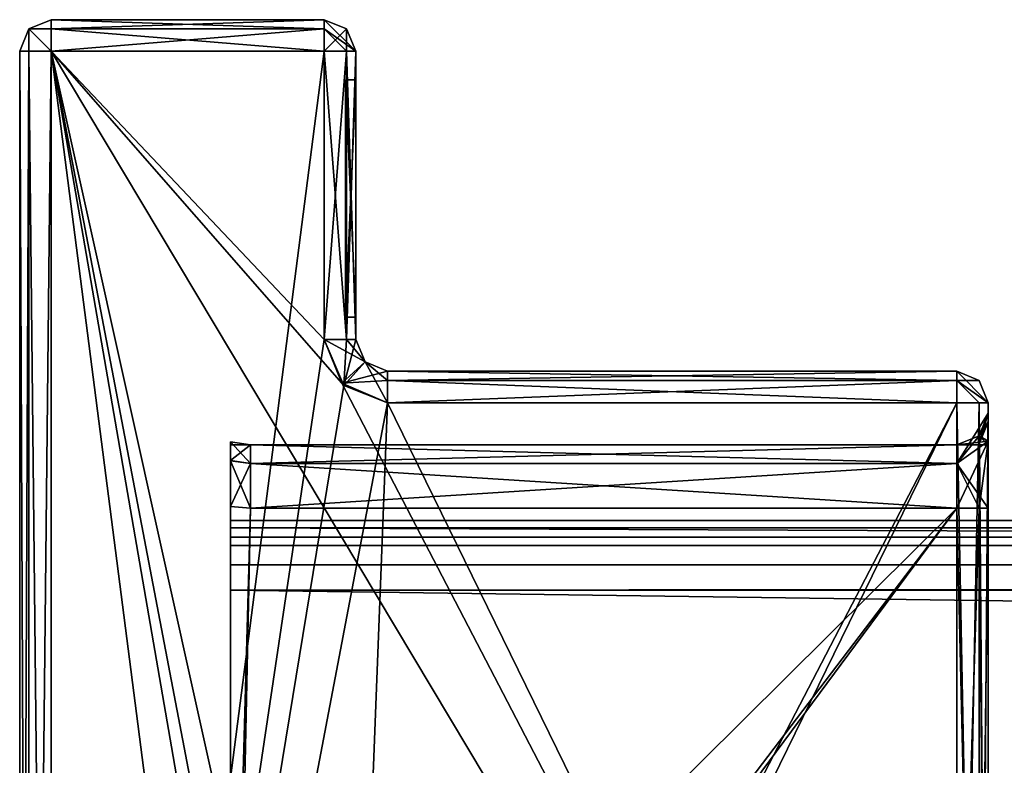
# Model space of a CAD drawing. Units: inches. Extents: x -29.1 to 29.1, y 26.3 to 33.4.
# Drawn here: x -29.1 to -28.1, y 30.1 to 30.8 of the extents above; entities that cross this region are included whole.
import ezdxf

# ---------------------------------------------------------------- set-up
doc = ezdxf.new("R2010")
doc.units = ezdxf.units.IN
doc.header["$LTSCALE"] = 52.148148
doc.header["$MEASUREMENT"] = 0
for name, color, linetype in [('642', 7, 'CONTINUOUS'), ('643', 7, 'CONTINUOUS'), ('644', 7, 'CONTINUOUS'), ('645', 7, 'CONTINUOUS'), ('646', 7, 'CONTINUOUS'), ('647', 7, 'CONTINUOUS'), ('648', 7, 'CONTINUOUS'), ('650', 7, 'CONTINUOUS'), ('651', 7, 'CONTINUOUS'), ('652', 7, 'CONTINUOUS'), ('653', 7, 'CONTINUOUS'), ('654', 7, 'CONTINUOUS'), ('655', 7, 'CONTINUOUS'), ('656', 7, 'CONTINUOUS'), ('657', 7, 'CONTINUOUS'), ('658', 7, 'CONTINUOUS'), ('659', 7, 'CONTINUOUS'), ('660', 7, 'CONTINUOUS'), ('661', 7, 'CONTINUOUS'), ('662', 7, 'CONTINUOUS'), ('663', 7, 'CONTINUOUS'), ('664', 7, 'CONTINUOUS'), ('665', 7, 'CONTINUOUS'), ('677', 7, 'CONTINUOUS'), ('678', 7, 'CONTINUOUS'), ('679', 7, 'CONTINUOUS'), ('680', 7, 'CONTINUOUS'), ('681', 7, 'CONTINUOUS'), ('682', 7, 'CONTINUOUS'), ('683', 7, 'CONTINUOUS'), ('684', 7, 'CONTINUOUS'), ('685', 7, 'CONTINUOUS'), ('686', 7, 'CONTINUOUS'), ('687', 7, 'CONTINUOUS'), ('688', 7, 'CONTINUOUS'), ('689', 7, 'CONTINUOUS'), ('690', 7, 'CONTINUOUS'), ('691', 7, 'CONTINUOUS'), ('692', 7, 'CONTINUOUS'), ('693', 7, 'CONTINUOUS'), ('694', 7, 'CONTINUOUS'), ('712', 7, 'CONTINUOUS'), ('713', 7, 'CONTINUOUS'), ('714', 7, 'CONTINUOUS'), ('715', 7, 'CONTINUOUS'), ('716', 7, 'CONTINUOUS'), ('717', 7, 'CONTINUOUS'), ('718', 7, 'CONTINUOUS'), ('719', 7, 'CONTINUOUS'), ('720', 7, 'CONTINUOUS'), ('721', 7, 'CONTINUOUS'), ('722', 7, 'CONTINUOUS'), ('723', 7, 'CONTINUOUS'), ('724', 7, 'CONTINUOUS'), ('913', 7, 'CONTINUOUS'), ('914', 7, 'CONTINUOUS'), ('915', 7, 'CONTINUOUS'), ('916', 7, 'CONTINUOUS'), ('917', 7, 'CONTINUOUS'), ('920', 7, 'CONTINUOUS'), ('921', 7, 'CONTINUOUS'), ('922', 7, 'CONTINUOUS'), ('923', 7, 'CONTINUOUS'), ('924', 7, 'CONTINUOUS'), ('925', 7, 'CONTINUOUS'), ('926', 7, 'CONTINUOUS'), ('927', 7, 'CONTINUOUS')]:
    doc.layers.add(name, color=color, linetype=linetype)

msp = doc.modelspace()

# ---------------------------------------------------------------- linework, layer by layer
at = {"layer": '642', "linetype": 'Continuous'}
for points in [[(-28.862, 30.4027, 24.35999), (-28.862, 30.38466, 24.40208), (-28.862, 29.45601, 24.37013), (-28.862, 30.4027, 24.35999)], [(-28.862, 30.4027, 23.69999), (-28.862, 30.4027, 24.35999), (-28.862, 30.32801, 24.01399), (-28.862, 30.4027, 23.69999)], [(-28.862, 30.32801, 24.01399), (-28.862, 30.4027, 24.35999), (-28.862, 30.32801, 24.26599), (-28.862, 30.32801, 24.01399)], [(-28.862, 30.32801, 24.26599), (-28.862, 30.4027, 24.35999), (-28.862, 30.32101, 24.27299), (-28.862, 30.32801, 24.26599)], [(-28.862, 30.32101, 24.27299), (-28.862, 30.4027, 24.35999), (-28.862, 30.08101, 24.27299), (-28.862, 30.32101, 24.27299)], [(-28.862, 30.08101, 24.27299), (-28.862, 30.4027, 24.35999), (-28.862, 29.85901, 24.30435), (-28.862, 30.08101, 24.27299)], [(-28.862, 29.85901, 24.30435), (-28.862, 30.4027, 24.35999), (-28.862, 29.84969, 24.31617), (-28.862, 29.85901, 24.30435)], [(-28.862, 29.84969, 24.31617), (-28.862, 30.4027, 24.35999), (-28.862, 29.45601, 24.32718), (-28.862, 29.84969, 24.31617)], [(-28.862, 29.45601, 24.32718), (-28.862, 30.4027, 24.35999), (-28.862, 29.45601, 24.37013), (-28.862, 29.45601, 24.32718)], [(-28.862, 29.45601, 21.93399), (-28.862, 30.4027, 23.69999), (-28.862, 30.32101, 24.00699), (-28.862, 29.45601, 21.93399)], [(-28.862, 30.32101, 24.00699), (-28.862, 30.4027, 23.69999), (-28.862, 30.32801, 24.01399), (-28.862, 30.32101, 24.00699)], [(-28.862, 30.39961, 23.69014), (-28.862, 30.4027, 23.69999), (-28.862, 29.45601, 21.93399), (-28.862, 30.39961, 23.69014)], [(-28.862, 30.4027, 22.51499), (-28.862, 30.39961, 22.52484), (-28.862, 29.45601, 21.93399), (-28.862, 30.4027, 22.51499)], [(-28.862, 30.4027, 21.85499), (-28.862, 30.4027, 22.51499), (-28.862, 30.32801, 21.88399), (-28.862, 30.4027, 21.85499)], [(-28.862, 30.32801, 21.88399), (-28.862, 30.4027, 22.51499), (-28.862, 30.32801, 22.23613), (-28.862, 30.32801, 21.88399)], [(-28.862, 30.32801, 22.23613), (-28.862, 30.4027, 22.51499), (-28.862, 30.31201, 22.25999), (-28.862, 30.32801, 22.23613)], [(-28.862, 30.31201, 22.25999), (-28.862, 30.4027, 22.51499), (-28.862, 30.28587, 22.25999), (-28.862, 30.31201, 22.25999)], [(-28.862, 30.28587, 22.25999), (-28.862, 30.4027, 22.51499), (-28.862, 30.26201, 22.24399), (-28.862, 30.28587, 22.25999)], [(-28.862, 30.26201, 22.24399), (-28.862, 30.4027, 22.51499), (-28.862, 29.45601, 21.93399), (-28.862, 30.26201, 22.24399)], [(-28.862, 30.38484, 21.81302), (-28.862, 30.4027, 21.85499), (-28.862, 29.39096, 21.8129), (-28.862, 30.38484, 21.81302)], [(-28.862, 29.39096, 21.8129), (-28.862, 30.4027, 21.85499), (-28.862, 29.37292, 21.85499), (-28.862, 29.39096, 21.8129)], [(-28.862, 29.37292, 21.85499), (-28.862, 30.4027, 21.85499), (-28.862, 30.30416, 21.86799), (-28.862, 29.37292, 21.85499)], [(-28.862, 30.30416, 21.86799), (-28.862, 30.4027, 21.85499), (-28.862, 30.32801, 21.88399), (-28.862, 30.30416, 21.86799)], [(-28.862, 30.39961, 22.52484), (-28.862, 30.39961, 23.69014), (-28.862, 29.45601, 21.93399), (-28.862, 30.39961, 22.52484)], [(-28.862, 30.34113, 21.79499), (-28.862, 30.38484, 21.81302), (-28.862, 29.4345, 21.79499), (-28.862, 30.34113, 21.79499)], [(-28.862, 29.4345, 21.79499), (-28.862, 30.38484, 21.81302), (-28.862, 29.39096, 21.8129), (-28.862, 29.4345, 21.79499)], [(-28.862, 30.34113, 24.41999), (-28.862, 29.65594, 24.40802), (-28.862, 30.38466, 24.40208), (-28.862, 30.34113, 24.41999)], [(-28.862, 30.38466, 24.40208), (-28.862, 29.65594, 24.40802), (-28.862, 29.41387, 24.39399), (-28.862, 30.38466, 24.40208)], [(-28.862, 29.45601, 24.37013), (-28.862, 30.38466, 24.40208), (-28.862, 29.44001, 24.39399), (-28.862, 29.45601, 24.37013)], [(-28.862, 29.44001, 24.39399), (-28.862, 30.38466, 24.40208), (-28.862, 29.41387, 24.39399), (-28.862, 29.44001, 24.39399)], [(-28.862, 29.65594, 24.41999), (-28.862, 29.65594, 24.40802), (-28.862, 30.34113, 24.41999), (-28.862, 29.65594, 24.41999)], [(-28.862, 29.62501, 24.00699), (-28.862, 29.45601, 21.93399), (-28.862, 30.32101, 24.00699), (-28.862, 29.62501, 24.00699)], [(-28.862, 29.37292, 21.85499), (-28.862, 30.30416, 21.86799), (-28.862, 29.40601, 21.86799), (-28.862, 29.37292, 21.85499)], [(-28.862, 30.26201, 21.93399), (-28.862, 30.26201, 22.24399), (-28.862, 29.45601, 21.93399), (-28.862, 30.26201, 21.93399)]]:
    msp.add_3dface(points, dxfattribs=at)
at = {"layer": '643', "linetype": 'Continuous'}
for points in [[(-29.062, 28.76301, 21.63749), (-29.062, 28.76301, 24.57749), (-29.062, 30.77301, 21.63749), (-29.062, 28.76301, 21.63749)], [(-29.062, 28.76301, 24.57749), (-29.062, 30.77301, 24.57749), (-29.062, 30.77301, 21.63749), (-29.062, 28.76301, 24.57749)]]:
    msp.add_3dface(points, dxfattribs=at)
at = {"layer": '644', "linetype": 'Continuous'}
for points in [[(-29.062, 30.77301, 24.57749), (-29.062, 28.76301, 24.57749), (-29.05321, 28.76301, 24.5987), (-29.062, 30.77301, 24.57749)], [(-29.062, 30.77301, 24.57749), (-29.05321, 28.76301, 24.5987), (-29.05321, 30.77301, 24.5987), (-29.062, 30.77301, 24.57749)], [(-29.032, 28.76301, 24.60749), (-29.032, 30.77301, 24.60749), (-29.05321, 30.77301, 24.5987), (-29.032, 28.76301, 24.60749)], [(-29.05321, 28.76301, 24.5987), (-29.032, 28.76301, 24.60749), (-29.05321, 30.77301, 24.5987), (-29.05321, 28.76301, 24.5987)]]:
    msp.add_3dface(points, dxfattribs=at)
at = {"layer": '645', "linetype": 'Continuous'}
for points in [[(-29.032, 30.77301, 24.60749), (-29.032, 28.76301, 24.60749), (-28.773, 30.77301, 24.60749), (-29.032, 30.77301, 24.60749)], [(-28.773, 30.77301, 24.60749), (-29.032, 28.76301, 24.60749), (-28.773, 30.49961, 24.60749), (-28.773, 30.77301, 24.60749)], [(-28.773, 30.49961, 24.60749), (-29.032, 28.76301, 24.60749), (-28.75442, 30.45613, 24.60749), (-28.773, 30.49961, 24.60749)], [(-29.032, 28.76301, 24.60749), (-28.713, 30.43961, 24.60749), (-28.75442, 30.45613, 24.60749), (-29.032, 28.76301, 24.60749)], [(-28.75648, 29.31744, 24.60749), (-28.713, 30.43961, 24.60749), (-29.032, 28.76301, 24.60749), (-28.75648, 29.31744, 24.60749)], [(-28.173, 30.43961, 24.60749), (-28.713, 30.43961, 24.60749), (-28.75648, 29.31744, 24.60749), (-28.173, 30.43961, 24.60749)], [(-28.713, 29.33601, 24.60749), (-28.173, 30.43961, 24.60749), (-28.75648, 29.31744, 24.60749), (-28.713, 29.33601, 24.60749)], [(-28.173, 29.33601, 24.60749), (-28.173, 30.43961, 24.60749), (-28.713, 29.33601, 24.60749), (-28.173, 29.33601, 24.60749)]]:
    msp.add_3dface(points, dxfattribs=at)
at = {"layer": '646', "linetype": 'Continuous'}
for points in [[(-28.173, 29.33601, 24.60749), (-28.15179, 29.33601, 24.5987), (-28.173, 30.43961, 24.60749), (-28.173, 29.33601, 24.60749)], [(-28.173, 30.43961, 24.60749), (-28.15179, 29.33601, 24.5987), (-28.15179, 30.43961, 24.5987), (-28.173, 30.43961, 24.60749)], [(-28.143, 29.33601, 24.57749), (-28.143, 30.43961, 24.57749), (-28.15179, 30.43961, 24.5987), (-28.143, 29.33601, 24.57749)], [(-28.15179, 29.33601, 24.5987), (-28.143, 29.33601, 24.57749), (-28.15179, 30.43961, 24.5987), (-28.15179, 29.33601, 24.5987)]]:
    msp.add_3dface(points, dxfattribs=at)
at = {"layer": '647', "linetype": 'Continuous'}
for points in [[(-28.143, 29.65594, 24.44999), (-28.143, 30.33961, 24.44999), (-28.143, 30.43961, 24.57749), (-28.143, 29.65594, 24.44999)], [(-28.143, 29.65594, 24.44999), (-28.143, 30.43961, 24.57749), (-28.143, 29.39421, 24.43969), (-28.143, 29.65594, 24.44999)], [(-28.143, 30.43961, 24.57749), (-28.143, 30.33961, 24.44999), (-28.143, 30.40317, 24.42356), (-28.143, 30.43961, 24.57749)], [(-28.143, 30.43961, 24.57749), (-28.143, 29.33601, 24.57749), (-28.143, 29.39421, 24.43969), (-28.143, 30.43961, 24.57749)], [(-28.143, 30.43961, 21.63749), (-28.143, 30.43961, 24.57749), (-28.143, 30.42961, 21.85499), (-28.143, 30.43961, 21.63749)], [(-28.143, 30.42961, 21.85499), (-28.143, 30.43961, 24.57749), (-28.143, 30.42961, 22.51499), (-28.143, 30.42961, 21.85499)], [(-28.143, 30.42961, 22.51499), (-28.143, 30.43961, 24.57749), (-28.143, 30.42156, 22.54498), (-28.143, 30.42961, 22.51499)], [(-28.143, 30.42156, 22.54498), (-28.143, 30.43961, 24.57749), (-28.143, 30.42961, 23.69999), (-28.143, 30.42156, 22.54498)], [(-28.143, 30.42961, 23.69999), (-28.143, 30.43961, 24.57749), (-28.143, 30.42961, 24.35999), (-28.143, 30.42961, 23.69999)], [(-28.143, 30.42961, 24.35999), (-28.143, 30.43961, 24.57749), (-28.143, 30.40317, 24.42356), (-28.143, 30.42961, 24.35999)], [(-28.143, 29.33601, 21.63749), (-28.143, 30.43961, 21.63749), (-28.143, 30.33961, 21.76499), (-28.143, 29.33601, 21.63749)], [(-28.143, 30.33961, 21.76499), (-28.143, 30.43961, 21.63749), (-28.143, 30.40318, 21.79143), (-28.143, 30.33961, 21.76499)], [(-28.143, 30.40318, 21.79143), (-28.143, 30.43961, 21.63749), (-28.143, 30.42961, 21.85499), (-28.143, 30.40318, 21.79143)], [(-28.143, 30.39961, 22.56695), (-28.143, 30.42156, 22.54498), (-28.143, 30.42961, 23.69999), (-28.143, 30.39961, 22.56695)], [(-28.143, 30.42156, 23.67), (-28.143, 30.39961, 22.56695), (-28.143, 30.42961, 23.69999), (-28.143, 30.42156, 23.67)], [(-28.143, 30.39961, 23.64803), (-28.143, 30.39961, 22.56695), (-28.143, 30.42156, 23.67), (-28.143, 30.39961, 23.64803)], [(-28.143, 29.43601, 21.76499), (-28.143, 29.33601, 21.63749), (-28.143, 30.33961, 21.76499), (-28.143, 29.43601, 21.76499)]]:
    msp.add_3dface(points, dxfattribs=at)
at = {"layer": '648', "linetype": 'Continuous'}
for points in [[(-28.15181, 29.65594, 24.4288), (-28.173, 29.65594, 24.41999), (-28.15179, 30.33961, 24.42877), (-28.15181, 29.65594, 24.4288)], [(-28.15179, 30.33961, 24.42877), (-28.173, 29.65594, 24.41999), (-28.173, 30.33961, 24.41999), (-28.15179, 30.33961, 24.42877)], [(-28.143, 29.65594, 24.44999), (-28.15181, 29.65594, 24.4288), (-28.143, 30.33961, 24.44999), (-28.143, 29.65594, 24.44999)], [(-28.143, 30.33961, 24.44999), (-28.15181, 29.65594, 24.4288), (-28.15179, 30.33961, 24.42877), (-28.143, 30.33961, 24.44999)]]:
    msp.add_3dface(points, dxfattribs=at)
at = {"layer": '650', "linetype": 'Continuous'}
for points in [[(-28.862, 29.65594, 24.41999), (-28.862, 30.34113, 24.41999), (-28.843, 30.33961, 24.41999), (-28.862, 29.65594, 24.41999)], [(-28.173, 29.65594, 24.41999), (-28.862, 29.65594, 24.41999), (-28.173, 30.33961, 24.41999), (-28.173, 29.65594, 24.41999)], [(-28.173, 30.33961, 24.41999), (-28.862, 29.65594, 24.41999), (-28.843, 30.33961, 24.41999), (-28.173, 30.33961, 24.41999)]]:
    msp.add_3dface(points, dxfattribs=at)
at = {"layer": '651', "linetype": 'Continuous'}
for points in [[(-28.843, 30.39961, 24.35999), (-28.173, 30.39961, 24.35999), (-28.173, 30.38204, 24.40241), (-28.843, 30.39961, 24.35999)], [(-28.843, 30.38204, 24.40241), (-28.843, 30.39961, 24.35999), (-28.173, 30.38204, 24.40241), (-28.843, 30.38204, 24.40241)], [(-28.173, 30.33961, 24.41999), (-28.843, 30.33961, 24.41999), (-28.843, 30.38204, 24.40241), (-28.173, 30.33961, 24.41999)], [(-28.173, 30.33961, 24.41999), (-28.843, 30.38204, 24.40241), (-28.173, 30.38204, 24.40241), (-28.173, 30.33961, 24.41999)]]:
    msp.add_3dface(points, dxfattribs=at)
at = {"layer": '652', "linetype": 'Continuous'}
for points in [[(-28.143, 30.42961, 24.35999), (-28.143, 30.40317, 24.42356), (-28.15179, 30.4084, 24.35999), (-28.143, 30.42961, 24.35999)], [(-28.143, 30.40317, 24.42356), (-28.173, 30.39961, 24.35999), (-28.15179, 30.4084, 24.35999), (-28.143, 30.40317, 24.42356)], [(-28.143, 30.40317, 24.42356), (-28.143, 30.33961, 24.44999), (-28.173, 30.38204, 24.40241), (-28.143, 30.40317, 24.42356)], [(-28.173, 30.39961, 24.35999), (-28.143, 30.40317, 24.42356), (-28.173, 30.38204, 24.40241), (-28.173, 30.39961, 24.35999)], [(-28.143, 30.33961, 24.44999), (-28.15179, 30.33961, 24.42877), (-28.173, 30.38204, 24.40241), (-28.143, 30.33961, 24.44999)], [(-28.15179, 30.33961, 24.42877), (-28.173, 30.33961, 24.41999), (-28.173, 30.38204, 24.40241), (-28.15179, 30.33961, 24.42877)]]:
    msp.add_3dface(points, dxfattribs=at)
at = {"layer": '653', "linetype": 'Continuous'}
for points in [[(-28.143, 30.42961, 23.69999), (-28.143, 30.42961, 24.35999), (-28.15179, 30.4084, 24.35999), (-28.143, 30.42961, 23.69999)], [(-28.143, 30.42961, 23.69999), (-28.15179, 30.4084, 24.35999), (-28.15179, 30.4084, 23.69999), (-28.143, 30.42961, 23.69999)], [(-28.173, 30.39961, 24.35999), (-28.173, 30.39961, 23.69999), (-28.15179, 30.4084, 23.69999), (-28.173, 30.39961, 24.35999)], [(-28.15179, 30.4084, 24.35999), (-28.173, 30.39961, 24.35999), (-28.15179, 30.4084, 23.69999), (-28.15179, 30.4084, 24.35999)]]:
    msp.add_3dface(points, dxfattribs=at)
at = {"layer": '654', "linetype": 'Continuous'}
for points in [[(-28.143, 30.42156, 23.67), (-28.143, 30.42961, 23.69999), (-28.15179, 30.4084, 23.69999), (-28.143, 30.42156, 23.67)], [(-28.143, 30.39961, 23.64803), (-28.143, 30.42156, 23.67), (-28.15179, 30.4084, 23.69999), (-28.143, 30.39961, 23.64803)], [(-28.173, 30.39961, 23.69999), (-28.1521, 30.39961, 23.67571), (-28.15179, 30.4084, 23.69999), (-28.173, 30.39961, 23.69999)], [(-28.1521, 30.39961, 23.67571), (-28.143, 30.39961, 23.64803), (-28.15179, 30.4084, 23.69999), (-28.1521, 30.39961, 23.67571)]]:
    msp.add_3dface(points, dxfattribs=at)
at = {"layer": '655', "linetype": 'Continuous'}
for points in [[(-28.862, 30.39961, 23.69014), (-28.862, 30.39961, 22.52484), (-28.1521, 30.39961, 23.67571), (-28.862, 30.39961, 23.69014)], [(-28.173, 30.39961, 23.69999), (-28.862, 30.39961, 23.69014), (-28.1521, 30.39961, 23.67571), (-28.173, 30.39961, 23.69999)], [(-28.862, 30.39961, 22.52484), (-28.143, 30.39961, 22.56695), (-28.143, 30.39961, 23.64803), (-28.862, 30.39961, 22.52484)], [(-28.143, 30.39961, 22.56695), (-28.862, 30.39961, 22.52484), (-28.15211, 30.39961, 22.53927), (-28.143, 30.39961, 22.56695)], [(-28.862, 30.39961, 22.52484), (-28.143, 30.39961, 23.64803), (-28.1521, 30.39961, 23.67571), (-28.862, 30.39961, 22.52484)], [(-28.862, 30.39961, 22.52484), (-28.843, 30.39961, 22.51499), (-28.15211, 30.39961, 22.53927), (-28.862, 30.39961, 22.52484)], [(-28.843, 30.39961, 23.69999), (-28.862, 30.39961, 23.69014), (-28.173, 30.39961, 23.69999), (-28.843, 30.39961, 23.69999)], [(-28.843, 30.39961, 22.51499), (-28.843, 30.39961, 21.85499), (-28.173, 30.39961, 22.51499), (-28.843, 30.39961, 22.51499)], [(-28.173, 30.39961, 22.51499), (-28.843, 30.39961, 21.85499), (-28.173, 30.39961, 21.85499), (-28.173, 30.39961, 22.51499)], [(-28.15211, 30.39961, 22.53927), (-28.843, 30.39961, 22.51499), (-28.173, 30.39961, 22.51499), (-28.15211, 30.39961, 22.53927)], [(-28.843, 30.39961, 24.35999), (-28.843, 30.39961, 23.69999), (-28.173, 30.39961, 24.35999), (-28.843, 30.39961, 24.35999)], [(-28.173, 30.39961, 24.35999), (-28.843, 30.39961, 23.69999), (-28.173, 30.39961, 23.69999), (-28.173, 30.39961, 24.35999)]]:
    msp.add_3dface(points, dxfattribs=at)
at = {"layer": '656', "linetype": 'Continuous'}
for points in [[(-28.862, 30.38466, 24.40208), (-28.862, 30.4027, 24.35999), (-28.843, 30.38204, 24.40241), (-28.862, 30.38466, 24.40208)], [(-28.862, 30.4027, 24.35999), (-28.843, 30.39961, 24.35999), (-28.843, 30.38204, 24.40241), (-28.862, 30.4027, 24.35999)], [(-28.862, 30.34113, 24.41999), (-28.862, 30.38466, 24.40208), (-28.843, 30.33961, 24.41999), (-28.862, 30.34113, 24.41999)], [(-28.843, 30.33961, 24.41999), (-28.862, 30.38466, 24.40208), (-28.843, 30.38204, 24.40241), (-28.843, 30.33961, 24.41999)]]:
    msp.add_3dface(points, dxfattribs=at)
at = {"layer": '657', "linetype": 'Continuous'}
for points in [[(-28.843, 30.39961, 23.69999), (-28.843, 30.39961, 24.35999), (-28.862, 30.4027, 24.35999), (-28.843, 30.39961, 23.69999)], [(-28.862, 30.4027, 23.69999), (-28.843, 30.39961, 23.69999), (-28.862, 30.4027, 24.35999), (-28.862, 30.4027, 23.69999)]]:
    msp.add_3dface(points, dxfattribs=at)
at = {"layer": '658', "linetype": 'Continuous'}
msp.add_3dface([(-28.862, 30.39961, 23.69014), (-28.843, 30.39961, 23.69999), (-28.862, 30.4027, 23.69999), (-28.862, 30.39961, 23.69014)], dxfattribs=at)
at = {"layer": '659', "linetype": 'Continuous'}
msp.add_3dface([(-28.862, 30.4027, 22.51499), (-28.843, 30.39961, 22.51499), (-28.862, 30.39961, 22.52484), (-28.862, 30.4027, 22.51499)], dxfattribs=at)
at = {"layer": '660', "linetype": 'Continuous'}
for points in [[(-28.862, 30.4027, 21.85499), (-28.843, 30.39961, 21.85499), (-28.862, 30.4027, 22.51499), (-28.862, 30.4027, 21.85499)], [(-28.862, 30.4027, 22.51499), (-28.843, 30.39961, 21.85499), (-28.843, 30.39961, 22.51499), (-28.862, 30.4027, 22.51499)]]:
    msp.add_3dface(points, dxfattribs=at)
at = {"layer": '661', "linetype": 'Continuous'}
for points in [[(-28.862, 30.4027, 21.85499), (-28.862, 30.38484, 21.81302), (-28.843, 30.39961, 21.85499), (-28.862, 30.4027, 21.85499)], [(-28.843, 30.39961, 21.85499), (-28.862, 30.38484, 21.81302), (-28.843, 30.38204, 21.81256), (-28.843, 30.39961, 21.85499)], [(-28.862, 30.38484, 21.81302), (-28.862, 30.34113, 21.79499), (-28.843, 30.38204, 21.81256), (-28.862, 30.38484, 21.81302)], [(-28.862, 30.34113, 21.79499), (-28.843, 30.33961, 21.79499), (-28.843, 30.38204, 21.81256), (-28.862, 30.34113, 21.79499)]]:
    msp.add_3dface(points, dxfattribs=at)
at = {"layer": '662', "linetype": 'Continuous'}
for points in [[(-28.843, 30.39961, 21.85499), (-28.843, 30.38204, 21.81256), (-28.173, 30.39961, 21.85499), (-28.843, 30.39961, 21.85499)], [(-28.173, 30.39961, 21.85499), (-28.843, 30.38204, 21.81256), (-28.173, 30.38204, 21.81256), (-28.173, 30.39961, 21.85499)], [(-28.843, 30.33961, 21.79499), (-28.173, 30.33961, 21.79499), (-28.173, 30.38204, 21.81256), (-28.843, 30.33961, 21.79499)], [(-28.843, 30.38204, 21.81256), (-28.843, 30.33961, 21.79499), (-28.173, 30.38204, 21.81256), (-28.843, 30.38204, 21.81256)]]:
    msp.add_3dface(points, dxfattribs=at)
at = {"layer": '663', "linetype": 'Continuous'}
for points in [[(-28.143, 30.40318, 21.79143), (-28.143, 30.42961, 21.85499), (-28.173, 30.38204, 21.81256), (-28.143, 30.40318, 21.79143)], [(-28.143, 30.42961, 21.85499), (-28.15179, 30.4084, 21.85499), (-28.173, 30.38204, 21.81256), (-28.143, 30.42961, 21.85499)], [(-28.15179, 30.4084, 21.85499), (-28.173, 30.39961, 21.85499), (-28.173, 30.38204, 21.81256), (-28.15179, 30.4084, 21.85499)], [(-28.143, 30.40318, 21.79143), (-28.173, 30.33961, 21.79499), (-28.15179, 30.33961, 21.7862), (-28.143, 30.40318, 21.79143)], [(-28.173, 30.33961, 21.79499), (-28.143, 30.40318, 21.79143), (-28.173, 30.38204, 21.81256), (-28.173, 30.33961, 21.79499)], [(-28.143, 30.33961, 21.76499), (-28.143, 30.40318, 21.79143), (-28.15179, 30.33961, 21.7862), (-28.143, 30.33961, 21.76499)]]:
    msp.add_3dface(points, dxfattribs=at)
at = {"layer": '664', "linetype": 'Continuous'}
for points in [[(-28.173, 30.33961, 21.79499), (-28.173, 29.43601, 21.79499), (-28.15179, 29.43601, 21.7862), (-28.173, 30.33961, 21.79499)], [(-28.15179, 30.33961, 21.7862), (-28.173, 30.33961, 21.79499), (-28.15179, 29.43601, 21.7862), (-28.15179, 30.33961, 21.7862)], [(-28.143, 29.43601, 21.76499), (-28.143, 30.33961, 21.76499), (-28.15179, 30.33961, 21.7862), (-28.143, 29.43601, 21.76499)], [(-28.143, 29.43601, 21.76499), (-28.15179, 30.33961, 21.7862), (-28.15179, 29.43601, 21.7862), (-28.143, 29.43601, 21.76499)]]:
    msp.add_3dface(points, dxfattribs=at)
at = {"layer": '665', "linetype": 'Continuous'}
for points in [[(-28.862, 30.34113, 21.79499), (-28.862, 29.4345, 21.79499), (-28.843, 30.33961, 21.79499), (-28.862, 30.34113, 21.79499)], [(-28.843, 30.33961, 21.79499), (-28.862, 29.4345, 21.79499), (-28.173, 30.33961, 21.79499), (-28.843, 30.33961, 21.79499)], [(-28.862, 29.4345, 21.79499), (-28.843, 29.43601, 21.79499), (-28.173, 30.33961, 21.79499), (-28.862, 29.4345, 21.79499)], [(-28.173, 30.33961, 21.79499), (-28.843, 29.43601, 21.79499), (-28.173, 29.43601, 21.79499), (-28.173, 30.33961, 21.79499)]]:
    msp.add_3dface(points, dxfattribs=at)
at = {"layer": '677', "linetype": 'Continuous'}
for points in [[(-28.143, 30.42961, 21.85499), (-28.143, 30.42961, 22.51499), (-28.15179, 30.4084, 22.51499), (-28.143, 30.42961, 21.85499)], [(-28.143, 30.42961, 21.85499), (-28.15179, 30.4084, 22.51499), (-28.15179, 30.4084, 21.85499), (-28.143, 30.42961, 21.85499)], [(-28.173, 30.39961, 22.51499), (-28.173, 30.39961, 21.85499), (-28.15179, 30.4084, 21.85499), (-28.173, 30.39961, 22.51499)], [(-28.15179, 30.4084, 22.51499), (-28.173, 30.39961, 22.51499), (-28.15179, 30.4084, 21.85499), (-28.15179, 30.4084, 22.51499)]]:
    msp.add_3dface(points, dxfattribs=at)
at = {"layer": '678', "linetype": 'Continuous'}
for points in [[(-28.143, 30.42961, 22.51499), (-28.143, 30.42156, 22.54498), (-28.15211, 30.39961, 22.53927), (-28.143, 30.42961, 22.51499)], [(-28.143, 30.42961, 22.51499), (-28.15211, 30.39961, 22.53927), (-28.15179, 30.4084, 22.51499), (-28.143, 30.42961, 22.51499)], [(-28.143, 30.42156, 22.54498), (-28.143, 30.39961, 22.56695), (-28.15211, 30.39961, 22.53927), (-28.143, 30.42156, 22.54498)], [(-28.15211, 30.39961, 22.53927), (-28.173, 30.39961, 22.51499), (-28.15179, 30.4084, 22.51499), (-28.15211, 30.39961, 22.53927)]]:
    msp.add_3dface(points, dxfattribs=at)
at = {"layer": '679', "linetype": 'Continuous'}
for points in [[(-28.173, 30.46961, 21.63749), (-28.173, 30.46961, 24.57749), (-28.15179, 30.46083, 24.57749), (-28.173, 30.46961, 21.63749)], [(-28.173, 30.46961, 21.63749), (-28.15179, 30.46083, 24.57749), (-28.15179, 30.46083, 21.63749), (-28.173, 30.46961, 21.63749)], [(-28.143, 30.43961, 24.57749), (-28.143, 30.43961, 21.63749), (-28.15179, 30.46083, 21.63749), (-28.143, 30.43961, 24.57749)], [(-28.15179, 30.46083, 24.57749), (-28.143, 30.43961, 24.57749), (-28.15179, 30.46083, 21.63749), (-28.15179, 30.46083, 24.57749)]]:
    msp.add_3dface(points, dxfattribs=at)
at = {"layer": '680', "linetype": 'Continuous'}
for points in [[(-28.15179, 30.46083, 24.57749), (-28.173, 30.46961, 24.57749), (-28.173, 30.46083, 24.5987), (-28.15179, 30.46083, 24.57749)], [(-28.173, 30.43961, 24.60749), (-28.143, 30.43961, 24.57749), (-28.173, 30.46083, 24.5987), (-28.173, 30.43961, 24.60749)], [(-28.143, 30.43961, 24.57749), (-28.15179, 30.46083, 24.57749), (-28.173, 30.46083, 24.5987), (-28.143, 30.43961, 24.57749)], [(-28.143, 30.43961, 24.57749), (-28.173, 30.43961, 24.60749), (-28.15179, 30.43961, 24.5987), (-28.143, 30.43961, 24.57749)]]:
    msp.add_3dface(points, dxfattribs=at)
at = {"layer": '681', "linetype": 'Continuous'}
for points in [[(-28.173, 30.46961, 24.57749), (-28.713, 30.46961, 24.57749), (-28.713, 30.46083, 24.5987), (-28.173, 30.46961, 24.57749)], [(-28.173, 30.46083, 24.5987), (-28.173, 30.46961, 24.57749), (-28.713, 30.46083, 24.5987), (-28.173, 30.46083, 24.5987)], [(-28.173, 30.43961, 24.60749), (-28.173, 30.46083, 24.5987), (-28.713, 30.43961, 24.60749), (-28.173, 30.43961, 24.60749)], [(-28.713, 30.43961, 24.60749), (-28.173, 30.46083, 24.5987), (-28.713, 30.46083, 24.5987), (-28.713, 30.43961, 24.60749)]]:
    msp.add_3dface(points, dxfattribs=at)
at = {"layer": '682', "linetype": 'Continuous'}
for points in [[(-28.773, 30.49961, 24.60749), (-28.75442, 30.45613, 24.60749), (-28.75179, 30.49961, 24.5987), (-28.773, 30.49961, 24.60749)], [(-28.73421, 30.4784, 24.57749), (-28.743, 30.49961, 24.57749), (-28.75442, 30.45613, 24.60749), (-28.73421, 30.4784, 24.57749)], [(-28.75442, 30.45613, 24.60749), (-28.743, 30.49961, 24.57749), (-28.75179, 30.49961, 24.5987), (-28.75442, 30.45613, 24.60749)], [(-28.713, 30.43961, 24.60749), (-28.73421, 30.4784, 24.57749), (-28.75442, 30.45613, 24.60749), (-28.713, 30.43961, 24.60749)], [(-28.713, 30.46961, 24.57749), (-28.73421, 30.4784, 24.57749), (-28.713, 30.46083, 24.5987), (-28.713, 30.46961, 24.57749)], [(-28.73421, 30.4784, 24.57749), (-28.713, 30.43961, 24.60749), (-28.713, 30.46083, 24.5987), (-28.73421, 30.4784, 24.57749)]]:
    msp.add_3dface(points, dxfattribs=at)
at = {"layer": '683', "linetype": 'Continuous'}
for points in [[(-28.773, 30.77301, 24.60749), (-28.773, 30.49961, 24.60749), (-28.75179, 30.49961, 24.5987), (-28.773, 30.77301, 24.60749)], [(-28.75179, 30.77301, 24.5987), (-28.773, 30.77301, 24.60749), (-28.75179, 30.49961, 24.5987), (-28.75179, 30.77301, 24.5987)], [(-28.743, 30.49961, 24.57749), (-28.743, 30.77301, 24.57749), (-28.75179, 30.77301, 24.5987), (-28.743, 30.49961, 24.57749)], [(-28.743, 30.49961, 24.57749), (-28.75179, 30.77301, 24.5987), (-28.75179, 30.49961, 24.5987), (-28.743, 30.49961, 24.57749)]]:
    msp.add_3dface(points, dxfattribs=at)
at = {"layer": '684', "linetype": 'Continuous'}
for points in [[(-28.773, 30.77301, 24.60749), (-28.773, 30.80301, 24.57749), (-28.773, 30.79423, 24.5987), (-28.773, 30.77301, 24.60749)], [(-28.773, 30.80301, 24.57749), (-28.773, 30.77301, 24.60749), (-28.75179, 30.79423, 24.57749), (-28.773, 30.80301, 24.57749)], [(-28.75179, 30.79423, 24.57749), (-28.773, 30.77301, 24.60749), (-28.75179, 30.77301, 24.5987), (-28.75179, 30.79423, 24.57749)], [(-28.743, 30.77301, 24.57749), (-28.75179, 30.79423, 24.57749), (-28.75179, 30.77301, 24.5987), (-28.743, 30.77301, 24.57749)]]:
    msp.add_3dface(points, dxfattribs=at)
at = {"layer": '685', "linetype": 'Continuous'}
for points in [[(-29.032, 30.80301, 24.57749), (-29.032, 30.79423, 24.5987), (-28.773, 30.80301, 24.57749), (-29.032, 30.80301, 24.57749)], [(-28.773, 30.80301, 24.57749), (-29.032, 30.79423, 24.5987), (-28.773, 30.79423, 24.5987), (-28.773, 30.80301, 24.57749)], [(-29.032, 30.77301, 24.60749), (-28.773, 30.77301, 24.60749), (-28.773, 30.79423, 24.5987), (-29.032, 30.77301, 24.60749)], [(-29.032, 30.79423, 24.5987), (-29.032, 30.77301, 24.60749), (-28.773, 30.79423, 24.5987), (-29.032, 30.79423, 24.5987)]]:
    msp.add_3dface(points, dxfattribs=at)
at = {"layer": '686', "linetype": 'Continuous'}
for points in [[(-28.773, 30.80301, 21.63749), (-29.032, 30.80301, 21.63749), (-29.032, 30.80301, 24.57749), (-28.773, 30.80301, 21.63749)], [(-28.773, 30.80301, 21.63749), (-29.032, 30.80301, 24.57749), (-28.773, 30.80301, 24.57749), (-28.773, 30.80301, 21.63749)]]:
    msp.add_3dface(points, dxfattribs=at)
at = {"layer": '687', "linetype": 'Continuous'}
for points in [[(-28.75179, 30.79423, 21.63749), (-28.773, 30.80301, 21.63749), (-28.75179, 30.79423, 24.57749), (-28.75179, 30.79423, 21.63749)], [(-28.773, 30.80301, 21.63749), (-28.773, 30.80301, 24.57749), (-28.75179, 30.79423, 24.57749), (-28.773, 30.80301, 21.63749)], [(-28.743, 30.77301, 21.63749), (-28.75179, 30.79423, 21.63749), (-28.743, 30.77301, 24.57749), (-28.743, 30.77301, 21.63749)], [(-28.743, 30.77301, 24.57749), (-28.75179, 30.79423, 21.63749), (-28.75179, 30.79423, 24.57749), (-28.743, 30.77301, 24.57749)]]:
    msp.add_3dface(points, dxfattribs=at)
at = {"layer": '688', "linetype": 'Continuous'}
for points in [[(-28.773, 30.79423, 21.61627), (-28.773, 30.80301, 21.63749), (-28.743, 30.77301, 21.63749), (-28.773, 30.79423, 21.61627)], [(-28.743, 30.77301, 21.63749), (-28.773, 30.80301, 21.63749), (-28.75179, 30.79423, 21.63749), (-28.743, 30.77301, 21.63749)], [(-28.773, 30.77301, 21.60749), (-28.773, 30.79423, 21.61627), (-28.75179, 30.77301, 21.61627), (-28.773, 30.77301, 21.60749)], [(-28.75179, 30.77301, 21.61627), (-28.773, 30.79423, 21.61627), (-28.743, 30.77301, 21.63749), (-28.75179, 30.77301, 21.61627)]]:
    msp.add_3dface(points, dxfattribs=at)
at = {"layer": '689', "linetype": 'Continuous'}
for points in [[(-28.773, 30.80301, 21.63749), (-28.773, 30.79423, 21.61627), (-29.032, 30.80301, 21.63749), (-28.773, 30.80301, 21.63749)], [(-29.032, 30.80301, 21.63749), (-28.773, 30.79423, 21.61627), (-29.032, 30.79423, 21.61627), (-29.032, 30.80301, 21.63749)], [(-28.773, 30.77301, 21.60749), (-29.032, 30.77301, 21.60749), (-29.032, 30.79423, 21.61627), (-28.773, 30.77301, 21.60749)], [(-28.773, 30.79423, 21.61627), (-28.773, 30.77301, 21.60749), (-29.032, 30.79423, 21.61627), (-28.773, 30.79423, 21.61627)]]:
    msp.add_3dface(points, dxfattribs=at)
at = {"layer": '690', "linetype": 'Continuous'}
for points in [[(-28.773, 29.27601, 21.60749), (-28.773, 28.76301, 21.60749), (-29.032, 30.77301, 21.60749), (-28.773, 29.27601, 21.60749)], [(-29.032, 30.77301, 21.60749), (-28.773, 28.76301, 21.60749), (-29.032, 28.76301, 21.60749), (-29.032, 30.77301, 21.60749)], [(-28.773, 29.27601, 21.60749), (-29.032, 30.77301, 21.60749), (-28.75442, 29.3195, 21.60749), (-28.773, 29.27601, 21.60749)], [(-29.032, 30.77301, 21.60749), (-28.773, 30.77301, 21.60749), (-28.773, 30.49961, 21.60749), (-29.032, 30.77301, 21.60749)], [(-28.75442, 29.3195, 21.60749), (-29.032, 30.77301, 21.60749), (-28.713, 29.33601, 21.60749), (-28.75442, 29.3195, 21.60749)], [(-28.713, 29.33601, 21.60749), (-29.032, 30.77301, 21.60749), (-28.173, 29.33601, 21.60749), (-28.713, 29.33601, 21.60749)], [(-28.173, 29.33601, 21.60749), (-29.032, 30.77301, 21.60749), (-28.75648, 30.45819, 21.60749), (-28.173, 29.33601, 21.60749)], [(-28.75648, 30.45819, 21.60749), (-29.032, 30.77301, 21.60749), (-28.773, 30.49961, 21.60749), (-28.75648, 30.45819, 21.60749)], [(-28.713, 30.43961, 21.60749), (-28.173, 29.33601, 21.60749), (-28.75648, 30.45819, 21.60749), (-28.713, 30.43961, 21.60749)], [(-28.173, 30.43961, 21.60749), (-28.173, 29.33601, 21.60749), (-28.713, 30.43961, 21.60749), (-28.173, 30.43961, 21.60749)]]:
    msp.add_3dface(points, dxfattribs=at)
at = {"layer": '691', "linetype": 'Continuous'}
for points in [[(-29.062, 28.76301, 21.63749), (-29.062, 30.77301, 21.63749), (-29.05321, 30.77301, 21.61627), (-29.062, 28.76301, 21.63749)], [(-29.062, 28.76301, 21.63749), (-29.05321, 30.77301, 21.61627), (-29.05321, 28.76301, 21.61627), (-29.062, 28.76301, 21.63749)], [(-29.032, 30.77301, 21.60749), (-29.032, 28.76301, 21.60749), (-29.05321, 28.76301, 21.61627), (-29.032, 30.77301, 21.60749)], [(-29.05321, 30.77301, 21.61627), (-29.032, 30.77301, 21.60749), (-29.05321, 28.76301, 21.61627), (-29.05321, 30.77301, 21.61627)]]:
    msp.add_3dface(points, dxfattribs=at)
at = {"layer": '692', "linetype": 'Continuous'}
for points in [[(-29.032, 30.80301, 21.63749), (-29.032, 30.77301, 21.60749), (-29.05321, 30.79423, 21.63749), (-29.032, 30.80301, 21.63749)], [(-29.032, 30.77301, 21.60749), (-29.032, 30.80301, 21.63749), (-29.032, 30.79423, 21.61627), (-29.032, 30.77301, 21.60749)], [(-29.062, 30.77301, 21.63749), (-29.05321, 30.79423, 21.63749), (-29.05321, 30.77301, 21.61627), (-29.062, 30.77301, 21.63749)], [(-29.05321, 30.79423, 21.63749), (-29.032, 30.77301, 21.60749), (-29.05321, 30.77301, 21.61627), (-29.05321, 30.79423, 21.63749)]]:
    msp.add_3dface(points, dxfattribs=at)
at = {"layer": '693', "linetype": 'Continuous'}
for points in [[(-29.032, 30.80301, 24.57749), (-29.032, 30.80301, 21.63749), (-29.05321, 30.79423, 21.63749), (-29.032, 30.80301, 24.57749)], [(-29.05321, 30.79423, 24.57749), (-29.032, 30.80301, 24.57749), (-29.05321, 30.79423, 21.63749), (-29.05321, 30.79423, 24.57749)], [(-29.062, 30.77301, 21.63749), (-29.062, 30.77301, 24.57749), (-29.05321, 30.79423, 24.57749), (-29.062, 30.77301, 21.63749)], [(-29.062, 30.77301, 21.63749), (-29.05321, 30.79423, 24.57749), (-29.05321, 30.79423, 21.63749), (-29.062, 30.77301, 21.63749)]]:
    msp.add_3dface(points, dxfattribs=at)
at = {"layer": '694', "linetype": 'Continuous'}
for points in [[(-29.032, 30.80301, 24.57749), (-29.05321, 30.79423, 24.57749), (-29.032, 30.79423, 24.5987), (-29.032, 30.80301, 24.57749)], [(-29.062, 30.77301, 24.57749), (-29.032, 30.77301, 24.60749), (-29.05321, 30.79423, 24.57749), (-29.062, 30.77301, 24.57749)], [(-29.05321, 30.79423, 24.57749), (-29.032, 30.77301, 24.60749), (-29.032, 30.79423, 24.5987), (-29.05321, 30.79423, 24.57749)], [(-29.032, 30.77301, 24.60749), (-29.062, 30.77301, 24.57749), (-29.05321, 30.77301, 24.5987), (-29.032, 30.77301, 24.60749)]]:
    msp.add_3dface(points, dxfattribs=at)
at = {"layer": '712', "linetype": 'Continuous'}
for points in [[(-28.173, 29.33601, 21.60749), (-28.173, 30.43961, 21.60749), (-28.15179, 30.43961, 21.61627), (-28.173, 29.33601, 21.60749)], [(-28.173, 29.33601, 21.60749), (-28.15179, 30.43961, 21.61627), (-28.15179, 29.33601, 21.61627), (-28.173, 29.33601, 21.60749)], [(-28.143, 30.43961, 21.63749), (-28.143, 29.33601, 21.63749), (-28.15179, 29.33601, 21.61627), (-28.143, 30.43961, 21.63749)], [(-28.15179, 30.43961, 21.61627), (-28.143, 30.43961, 21.63749), (-28.15179, 29.33601, 21.61627), (-28.15179, 30.43961, 21.61627)]]:
    msp.add_3dface(points, dxfattribs=at)
at = {"layer": '713', "linetype": 'Continuous'}
for points in [[(-28.143, 30.43961, 21.63749), (-28.173, 30.46083, 21.61627), (-28.173, 30.46961, 21.63749), (-28.143, 30.43961, 21.63749)], [(-28.143, 30.43961, 21.63749), (-28.173, 30.46961, 21.63749), (-28.15179, 30.46083, 21.63749), (-28.143, 30.43961, 21.63749)], [(-28.173, 30.46083, 21.61627), (-28.143, 30.43961, 21.63749), (-28.15179, 30.43961, 21.61627), (-28.173, 30.46083, 21.61627)], [(-28.173, 30.43961, 21.60749), (-28.173, 30.46083, 21.61627), (-28.15179, 30.43961, 21.61627), (-28.173, 30.43961, 21.60749)]]:
    msp.add_3dface(points, dxfattribs=at)
at = {"layer": '714', "linetype": 'Continuous'}
for points in [[(-28.713, 30.46083, 21.61627), (-28.713, 30.46961, 21.63749), (-28.173, 30.46083, 21.61627), (-28.713, 30.46083, 21.61627)], [(-28.173, 30.46083, 21.61627), (-28.713, 30.46961, 21.63749), (-28.173, 30.46961, 21.63749), (-28.173, 30.46083, 21.61627)], [(-28.173, 30.43961, 21.60749), (-28.713, 30.43961, 21.60749), (-28.713, 30.46083, 21.61627), (-28.173, 30.43961, 21.60749)], [(-28.173, 30.43961, 21.60749), (-28.713, 30.46083, 21.61627), (-28.173, 30.46083, 21.61627), (-28.173, 30.43961, 21.60749)]]:
    msp.add_3dface(points, dxfattribs=at)
at = {"layer": '715', "linetype": 'Continuous'}
for points in [[(-28.713, 30.46961, 21.63749), (-28.713, 30.46961, 24.57749), (-28.173, 30.46961, 21.63749), (-28.713, 30.46961, 21.63749)], [(-28.173, 30.46961, 21.63749), (-28.713, 30.46961, 24.57749), (-28.173, 30.46961, 24.57749), (-28.173, 30.46961, 21.63749)]]:
    msp.add_3dface(points, dxfattribs=at)
at = {"layer": '716', "linetype": 'Continuous'}
for points in [[(-28.743, 30.49961, 21.63749), (-28.743, 30.49961, 24.57749), (-28.73421, 30.4784, 24.57749), (-28.743, 30.49961, 21.63749)], [(-28.73421, 30.4784, 21.63749), (-28.743, 30.49961, 21.63749), (-28.73421, 30.4784, 24.57749), (-28.73421, 30.4784, 21.63749)], [(-28.713, 30.46961, 21.63749), (-28.73421, 30.4784, 21.63749), (-28.713, 30.46961, 24.57749), (-28.713, 30.46961, 21.63749)], [(-28.713, 30.46961, 24.57749), (-28.73421, 30.4784, 21.63749), (-28.73421, 30.4784, 24.57749), (-28.713, 30.46961, 24.57749)]]:
    msp.add_3dface(points, dxfattribs=at)
at = {"layer": '717', "linetype": 'Continuous'}
for points in [[(-28.743, 30.49961, 21.63749), (-28.743, 30.77301, 21.63749), (-28.743, 30.74608, 22.5628), (-28.743, 30.49961, 21.63749)], [(-28.743, 30.77301, 21.63749), (-28.743, 30.77301, 24.57749), (-28.743, 30.74608, 22.5628), (-28.743, 30.77301, 21.63749)], [(-28.743, 30.77301, 24.57749), (-28.743, 30.49961, 24.57749), (-28.743, 30.52091, 23.64908), (-28.743, 30.77301, 24.57749)], [(-28.743, 30.74608, 23.64908), (-28.743, 30.77301, 24.57749), (-28.743, 30.52091, 23.64908), (-28.743, 30.74608, 23.64908)], [(-28.743, 30.77301, 24.57749), (-28.743, 30.74608, 23.64908), (-28.743, 30.74608, 22.5628), (-28.743, 30.77301, 24.57749)], [(-28.743, 30.52091, 22.5628), (-28.743, 30.49961, 21.63749), (-28.743, 30.74608, 22.5628), (-28.743, 30.52091, 22.5628)], [(-28.743, 30.49961, 24.57749), (-28.743, 30.49961, 21.63749), (-28.743, 30.52091, 23.64908), (-28.743, 30.49961, 24.57749)], [(-28.743, 30.52091, 23.64908), (-28.743, 30.49961, 21.63749), (-28.743, 30.52091, 22.5628), (-28.743, 30.52091, 23.64908)]]:
    msp.add_3dface(points, dxfattribs=at)
at = {"layer": '718', "linetype": 'Continuous'}
for points in [[(-28.773, 30.49961, 21.60749), (-28.773, 30.77301, 21.60749), (-28.75179, 30.77301, 21.61627), (-28.773, 30.49961, 21.60749)], [(-28.773, 30.49961, 21.60749), (-28.75179, 30.77301, 21.61627), (-28.75179, 30.49961, 21.61627), (-28.773, 30.49961, 21.60749)], [(-28.75179, 30.77301, 21.61627), (-28.743, 30.77301, 21.63749), (-28.75179, 30.49961, 21.61627), (-28.75179, 30.77301, 21.61627)], [(-28.75179, 30.49961, 21.61627), (-28.743, 30.77301, 21.63749), (-28.743, 30.49961, 21.63749), (-28.75179, 30.49961, 21.61627)]]:
    msp.add_3dface(points, dxfattribs=at)
at = {"layer": '719', "linetype": 'Continuous'}
for points in [[(-28.75648, 30.45819, 21.60749), (-28.773, 30.49961, 21.60749), (-28.73421, 30.4784, 21.63749), (-28.75648, 30.45819, 21.60749)], [(-28.773, 30.49961, 21.60749), (-28.75179, 30.49961, 21.61627), (-28.73421, 30.4784, 21.63749), (-28.773, 30.49961, 21.60749)], [(-28.75179, 30.49961, 21.61627), (-28.743, 30.49961, 21.63749), (-28.73421, 30.4784, 21.63749), (-28.75179, 30.49961, 21.61627)], [(-28.75648, 30.45819, 21.60749), (-28.73421, 30.4784, 21.63749), (-28.713, 30.46961, 21.63749), (-28.75648, 30.45819, 21.60749)], [(-28.75648, 30.45819, 21.60749), (-28.713, 30.46961, 21.63749), (-28.713, 30.46083, 21.61627), (-28.75648, 30.45819, 21.60749)], [(-28.713, 30.43961, 21.60749), (-28.75648, 30.45819, 21.60749), (-28.713, 30.46083, 21.61627), (-28.713, 30.43961, 21.60749)]]:
    msp.add_3dface(points, dxfattribs=at)
at = {"layer": '720', "linetype": 'Continuous'}
for points in [[(-28.743, 30.74608, 22.5628), (-28.743, 30.74608, 23.64908), (-28.753, 30.74608, 22.5628), (-28.743, 30.74608, 22.5628)], [(-28.753, 30.74608, 22.5628), (-28.743, 30.74608, 23.64908), (-28.753, 30.74608, 23.64908), (-28.753, 30.74608, 22.5628)]]:
    msp.add_3dface(points, dxfattribs=at)
at = {"layer": '721', "linetype": 'Continuous'}
for points in [[(-28.743, 30.52091, 22.5628), (-28.743, 30.74608, 22.5628), (-28.753, 30.52091, 22.5628), (-28.743, 30.52091, 22.5628)], [(-28.743, 30.74608, 22.5628), (-28.753, 30.74608, 22.5628), (-28.753, 30.52091, 22.5628), (-28.743, 30.74608, 22.5628)]]:
    msp.add_3dface(points, dxfattribs=at)
at = {"layer": '722', "linetype": 'Continuous'}
for points in [[(-28.743, 30.52091, 23.64908), (-28.743, 30.52091, 22.5628), (-28.753, 30.52091, 23.64908), (-28.743, 30.52091, 23.64908)], [(-28.743, 30.52091, 22.5628), (-28.753, 30.52091, 22.5628), (-28.753, 30.52091, 23.64908), (-28.743, 30.52091, 22.5628)]]:
    msp.add_3dface(points, dxfattribs=at)
at = {"layer": '723', "linetype": 'Continuous'}
for points in [[(-28.743, 30.74608, 23.64908), (-28.743, 30.52091, 23.64908), (-28.753, 30.74608, 23.64908), (-28.743, 30.74608, 23.64908)], [(-28.753, 30.74608, 23.64908), (-28.743, 30.52091, 23.64908), (-28.753, 30.52091, 23.64908), (-28.753, 30.74608, 23.64908)]]:
    msp.add_3dface(points, dxfattribs=at)
at = {"layer": '724', "linetype": 'Continuous'}
for points in [[(-28.753, 30.74608, 22.5628), (-28.753, 30.74608, 23.64908), (-28.753, 30.52091, 22.5628), (-28.753, 30.74608, 22.5628)], [(-28.753, 30.52091, 22.5628), (-28.753, 30.74608, 23.64908), (-28.753, 30.52091, 23.64908), (-28.753, 30.52091, 22.5628)]]:
    msp.add_3dface(points, dxfattribs=at)
at = {"layer": '913', "linetype": 'Continuous'}
for points in [[(28.862, 30.08101, 24.27299), (28.862, 30.32101, 24.27299), (-28.862, 30.32101, 24.27299), (28.862, 30.08101, 24.27299)], [(28.862, 30.08101, 24.27299), (-28.862, 30.32101, 24.27299), (-28.862, 30.08101, 24.27299), (28.862, 30.08101, 24.27299)]]:
    msp.add_3dface(points, dxfattribs=at)
at = {"layer": '914', "linetype": 'Continuous'}
for points in [[(28.862, 30.32101, 24.27299), (28.862, 30.32801, 24.26599), (-28.862, 30.32101, 24.27299), (28.862, 30.32101, 24.27299)], [(28.862, 30.32801, 24.26599), (-28.862, 30.32801, 24.26599), (-28.862, 30.32101, 24.27299), (28.862, 30.32801, 24.26599)]]:
    msp.add_3dface(points, dxfattribs=at)
at = {"layer": '915', "linetype": 'Continuous'}
for points in [[(28.862, 30.32801, 24.26599), (28.862, 30.32801, 24.01399), (-28.862, 30.32801, 24.01399), (28.862, 30.32801, 24.26599)], [(28.862, 30.32801, 24.26599), (-28.862, 30.32801, 24.01399), (-28.862, 30.32801, 24.26599), (28.862, 30.32801, 24.26599)]]:
    msp.add_3dface(points, dxfattribs=at)
at = {"layer": '916', "linetype": 'Continuous'}
for points in [[(28.862, 30.32801, 24.01399), (28.862, 30.32101, 24.00699), (-28.862, 30.32801, 24.01399), (28.862, 30.32801, 24.01399)], [(28.862, 30.32101, 24.00699), (-28.862, 30.32101, 24.00699), (-28.862, 30.32801, 24.01399), (28.862, 30.32101, 24.00699)]]:
    msp.add_3dface(points, dxfattribs=at)
at = {"layer": '917', "linetype": 'Continuous'}
for points in [[(28.862, 30.32101, 24.00699), (28.862, 29.62501, 24.00699), (-28.862, 29.62501, 24.00699), (28.862, 30.32101, 24.00699)], [(28.862, 30.32101, 24.00699), (-28.862, 29.62501, 24.00699), (-28.862, 30.32101, 24.00699), (28.862, 30.32101, 24.00699)]]:
    msp.add_3dface(points, dxfattribs=at)
at = {"layer": '920', "linetype": 'Continuous'}
for points in [[(-28.862, 30.30416, 21.86799), (28.862, 30.30236, 21.86799), (-28.862, 29.40601, 21.86799), (-28.862, 30.30416, 21.86799)], [(28.862, 30.30236, 21.86799), (28.862, 29.40601, 21.86799), (-28.862, 29.40601, 21.86799), (28.862, 30.30236, 21.86799)]]:
    msp.add_3dface(points, dxfattribs=at)
at = {"layer": '921', "linetype": 'Continuous'}
for points in [[(28.862, 30.32801, 21.88399), (28.862, 30.322, 21.87122), (-28.862, 30.32801, 21.88399), (28.862, 30.32801, 21.88399)], [(28.862, 30.322, 21.87122), (28.862, 30.30236, 21.86799), (-28.862, 30.32801, 21.88399), (28.862, 30.322, 21.87122)], [(28.862, 30.30236, 21.86799), (-28.862, 30.30416, 21.86799), (-28.862, 30.32801, 21.88399), (28.862, 30.30236, 21.86799)]]:
    msp.add_3dface(points, dxfattribs=at)
at = {"layer": '922', "linetype": 'Continuous'}
for points in [[(28.862, 30.32801, 22.23434), (28.862, 30.32801, 21.88399), (-28.862, 30.32801, 21.88399), (28.862, 30.32801, 22.23434)], [(28.862, 30.32801, 22.23434), (-28.862, 30.32801, 21.88399), (-28.862, 30.32801, 22.23613), (28.862, 30.32801, 22.23434)]]:
    msp.add_3dface(points, dxfattribs=at)
at = {"layer": '923', "linetype": 'Continuous'}
for points in [[(28.862, 30.32478, 22.25397), (28.862, 30.32801, 22.23434), (-28.862, 30.31201, 22.25999), (28.862, 30.32478, 22.25397)], [(28.862, 30.32801, 22.23434), (-28.862, 30.32801, 22.23613), (-28.862, 30.31201, 22.25999), (28.862, 30.32801, 22.23434)], [(28.862, 30.31201, 22.25999), (28.862, 30.32478, 22.25397), (-28.862, 30.31201, 22.25999), (28.862, 30.31201, 22.25999)]]:
    msp.add_3dface(points, dxfattribs=at)
at = {"layer": '924', "linetype": 'Continuous'}
for points in [[(28.862, 30.28766, 22.25999), (28.862, 30.31201, 22.25999), (-28.862, 30.31201, 22.25999), (28.862, 30.28766, 22.25999)], [(28.862, 30.28766, 22.25999), (-28.862, 30.31201, 22.25999), (-28.862, 30.28587, 22.25999), (28.862, 30.28766, 22.25999)]]:
    msp.add_3dface(points, dxfattribs=at)
at = {"layer": '925', "linetype": 'Continuous'}
for points in [[(28.862, 30.26803, 22.25676), (28.862, 30.28766, 22.25999), (-28.862, 30.26201, 22.24399), (28.862, 30.26803, 22.25676)], [(28.862, 30.28766, 22.25999), (-28.862, 30.28587, 22.25999), (-28.862, 30.26201, 22.24399), (28.862, 30.28766, 22.25999)], [(28.862, 30.26201, 22.24399), (28.862, 30.26803, 22.25676), (-28.862, 30.26201, 22.24399), (28.862, 30.26201, 22.24399)]]:
    msp.add_3dface(points, dxfattribs=at)
at = {"layer": '926', "linetype": 'Continuous'}
for points in [[(28.862, 30.26201, 21.93399), (28.862, 30.26201, 22.24399), (-28.862, 30.26201, 22.24399), (28.862, 30.26201, 21.93399)], [(28.862, 30.26201, 21.93399), (-28.862, 30.26201, 22.24399), (-28.862, 30.26201, 21.93399), (28.862, 30.26201, 21.93399)]]:
    msp.add_3dface(points, dxfattribs=at)
at = {"layer": '927', "linetype": 'Continuous'}
for points in [[(28.862, 29.45601, 21.93399), (28.862, 30.26201, 21.93399), (-28.862, 30.26201, 21.93399), (28.862, 29.45601, 21.93399)], [(28.862, 29.45601, 21.93399), (-28.862, 30.26201, 21.93399), (-28.862, 29.45601, 21.93399), (28.862, 29.45601, 21.93399)]]:
    msp.add_3dface(points, dxfattribs=at)

doc.saveas('drawing.dxf')
